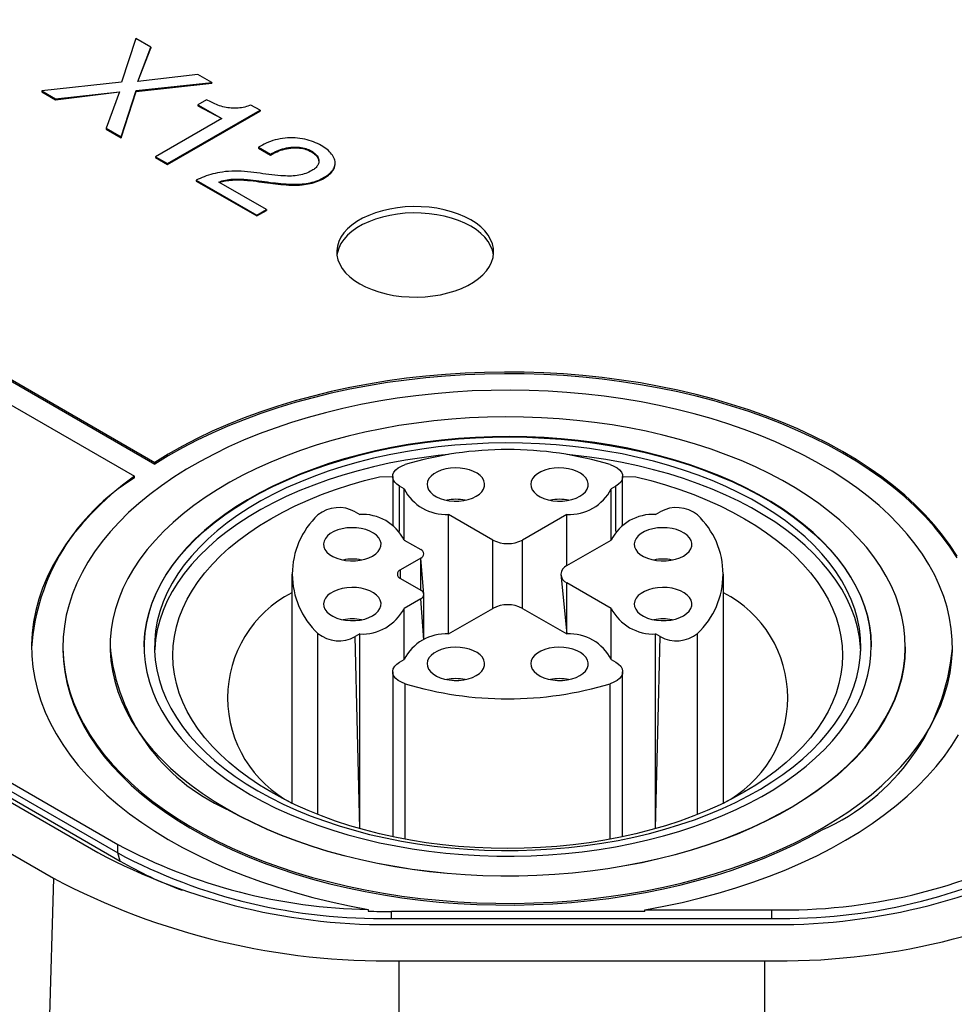
# Model space of a CAD drawing. Units: millimetres. Extents: x -10 to 410, y -10 to 290.
# Drawn here: x 312 to 318, y 127 to 133 of the extents above; entities that cross this region are included whole.
import ezdxf

# ---------------------------------------------------------------- set-up
doc = ezdxf.new("R2010")
doc.units = ezdxf.units.MM

msp = doc.modelspace()

# ---------------------------------------------------------------- linework, layer by layer
at = {"color": 7, "linetype": 'Continuous', "lineweight": 25}
for p, q in [((286.8941, 142.4436), (312.4821, 127.6719)), ((286.984, 142.4621), (312.6085, 127.6694)), ((287.0355, 142.3891), (312.6235, 127.6175)), ((286.6112, 142.2803), (312.1992, 127.5087)), ((312.7252, 132.8597), (312.633, 132.5823)), ((312.8194, 132.8053), (312.7252, 132.8597)), ((312.7362, 132.5875), (312.8194, 132.8053)), ((312.8194, 132.8053), (312.8194, 132.7999)), ((312.7362, 132.5875), (312.8194, 132.7999)), ((313.1201, 132.6317), (312.7362, 132.5875)), ((313.2078, 132.5811), (313.1201, 132.6317)), ((312.633, 132.5823), (312.1243, 132.5263)), ((312.7264, 132.5284), (313.2078, 132.5811)), ((312.7264, 132.523), (313.2078, 132.5757)), ((313.2078, 132.5811), (313.2078, 132.5757)), ((312.1243, 132.5263), (312.2128, 132.4752)), ((312.1243, 132.5263), (312.1243, 132.5208)), ((312.1243, 132.5208), (312.2128, 132.4697)), ((312.2128, 132.4697), (312.6198, 132.5213)), ((312.2128, 132.4752), (312.6198, 132.5213)), ((312.6198, 132.5213), (312.535, 132.2891)), ((312.6309, 132.2338), (312.7264, 132.5284)), ((312.6309, 132.2283), (312.7264, 132.523)), ((312.7264, 132.5284), (312.7264, 132.523)), ((308.8682, 132.4547), (312.845, 130.159)), ((308.8682, 132.4438), (312.845, 130.1481)), ((312.2128, 132.4752), (312.2128, 132.4697)), ((313.1755, 132.4703), (313.1193, 132.4378)), ((313.1193, 132.4378), (313.2714, 132.35)), ((313.1193, 132.4378), (313.1193, 132.4324)), ((313.1193, 132.4324), (313.2714, 132.35)), ((313.5163, 132.403), (313.4578, 132.4368)), ((308.7385, 132.3663), (312.7153, 130.0706)), ((312.927, 132.0629), (313.5163, 132.403)), ((312.927, 132.0574), (313.5163, 132.3976)), ((313.5163, 132.403), (313.5163, 132.3976)), ((313.2714, 132.35), (312.8505, 132.107)), ((312.535, 132.2891), (312.535, 132.2837)), ((312.535, 132.2891), (312.6309, 132.2338)), ((312.535, 132.2837), (312.6309, 132.2283)), ((312.6309, 132.2338), (312.6309, 132.2283)), ((313.5066, 132.1677), (313.5831, 132.1235)), ((313.5066, 132.1677), (313.5066, 132.1623)), ((313.5066, 132.1623), (313.5831, 132.1181)), ((313.5831, 132.1235), (313.5831, 132.1181)), ((313.8419, 132.1444), (313.8419, 132.1389)), ((312.8505, 132.107), (312.8505, 132.1016)), ((312.8505, 132.107), (312.927, 132.0629)), ((312.8505, 132.1016), (312.927, 132.0574)), ((312.927, 132.0629), (312.927, 132.0574)), ((313.9941, 132.0614), (313.9941, 132.0682)), ((305.3353, 131.9226), (312.6085, 127.7238)), ((313.1095, 131.9575), (313.4952, 131.7349)), ((313.1095, 131.9575), (313.1095, 131.9521)), ((313.1095, 131.9521), (313.4952, 131.7294)), ((313.5564, 131.7702), (313.2525, 131.9457)), ((313.5812, 131.9437), (313.5812, 131.9382)), ((313.924, 131.9758), (313.924, 131.9703)), ((313.4952, 131.7349), (313.5564, 131.7702)), ((313.4952, 131.7294), (313.5564, 131.7647)), ((313.4952, 131.7349), (313.4952, 131.7294)), ((313.5564, 131.7702), (313.5564, 131.7647)), ((312.845, 130.1481), (312.845, 130.159)), ((312.7153, 130.0597), (312.7153, 130.0706)), ((314.3607, 130.0683), (314.3607, 129.759)), ((315.8259, 129.759), (315.8259, 130.0683)), ((314.4334, 129.9905), (314.4046, 130.0071)), ((314.4046, 129.7191), (314.4046, 130.0071)), ((314.4334, 129.6639), (314.4334, 129.9905)), ((315.782, 130.0071), (315.7533, 129.9905)), ((315.7533, 129.6639), (315.7533, 129.9905)), ((315.782, 129.7191), (315.782, 130.0071)), ((314.1218, 129.8438), (314.1505, 129.8272)), ((314.999, 129.6639), (314.7162, 129.8272)), ((314.7162, 129.0652), (314.7162, 129.8272)), ((315.4704, 129.8272), (315.1876, 129.6639)), ((315.4704, 129.5007), (315.4704, 129.8272)), ((316.0361, 129.8272), (316.0648, 129.8438)), ((314.4334, 129.6639), (314.5394, 129.6027)), ((314.999, 129.2285), (314.999, 129.6639)), ((315.1876, 129.2285), (315.1876, 129.6639)), ((315.4704, 129.5007), (315.7533, 129.6639)), ((314.5394, 129.5483), (314.4098, 129.4734)), ((314.559, 129.317), (314.5394, 129.5483)), ((314.5394, 129.3442), (314.5394, 129.5483)), ((313.7183, 129.4462), (313.7183, 127.9875)), ((314.4098, 129.419), (314.4098, 129.4734)), ((314.4098, 129.419), (314.5394, 129.3442)), ((315.4314, 129.4462), (315.4704, 129.0652)), ((316.4683, 127.9875), (316.4683, 129.4462)), ((315.7533, 129.2285), (315.4704, 129.3918)), ((315.4704, 129.0652), (315.4704, 129.3918)), ((314.5394, 129.2898), (314.4334, 129.2285)), ((314.559, 129.0268), (314.5394, 129.2898)), ((314.559, 129.0268), (314.559, 129.317)), ((314.4334, 128.902), (314.4334, 129.2285)), ((314.7162, 129.0652), (314.999, 129.2285)), ((315.1876, 129.2285), (315.4704, 129.0652)), ((315.7533, 128.902), (315.7533, 129.2285)), ((313.8838, 127.9146), (313.8838, 129.0687)), ((314.1505, 129.0652), (314.1218, 129.0487)), ((314.1505, 127.8243), (314.1218, 129.0487)), ((314.1505, 127.8243), (314.1505, 129.0652)), ((316.0648, 129.0487), (316.0361, 129.0652)), ((316.0361, 127.8243), (316.0361, 129.0652)), ((316.0361, 127.8243), (316.0648, 129.0487)), ((316.3029, 127.9146), (316.3029, 129.0687)), ((312.26, 128.9726), (312.26, 128.9726)), ((312.56, 128.9835), (312.56, 128.9835)), ((317.6267, 128.9835), (317.6267, 128.9835)), ((317.9267, 128.9726), (317.9267, 128.9835)), ((314.4046, 128.8854), (314.4334, 128.902)), ((315.7533, 128.902), (315.782, 128.8854)), ((314.3607, 128.8242), (314.3607, 127.7724)), ((315.8259, 127.7724), (315.8259, 128.8242)), ((314.4394, 127.7568), (314.4394, 128.748)), ((315.7473, 127.7568), (315.7473, 128.748)), ((312.6085, 127.6694), (312.6085, 127.7238)), ((312.6235, 127.6175), (312.6085, 127.6694)), ((312.1992, 127.5087), (312.0468, 122.3806)), ((314.2042, 127.3093), (314.2042, 127.2985)), ((315.9677, 127.2959), (314.3527, 127.2959)), ((314.3527, 127.2523), (314.3527, 127.2959)), ((315.9677, 127.3068), (316.7767, 127.3068)), ((315.9677, 127.2959), (315.9677, 127.3068)), ((316.7767, 127.2523), (316.7767, 127.3068)), ((314.3527, 127.2523), (316.7767, 127.2523)), ((314.3999, 127.2134), (316.7296, 127.2134)), ((314.3999, 127.2134), (314.3999, 127.2134)), ((316.7296, 127.2134), (316.7296, 127.2134)), ((314.3999, 126.9824), (316.7296, 126.9824)), ((314.3999, 126.9824), (314.3999, 124.7538)), ((316.7296, 126.9824), (316.7296, 124.8124))]:
    msp.add_line(p, q, dxfattribs=at)
at = {"color": 7, "linetype": 'Continuous', "lineweight": 25, "flags": 128}
for points in [[(314.1505, 131.2967), (314.1881, 131.2771), (314.2289, 131.2598), (314.2726, 131.2449), (314.3186, 131.2327), (314.3665, 131.2233), (314.4159, 131.2167), (314.4661, 131.213), (314.5167, 131.2122), (314.5672, 131.2145), (314.6171, 131.2196), (314.6658, 131.2277), (314.7128, 131.2385), (314.7577, 131.252), (314.8, 131.2681), (314.8393, 131.2866), (314.8751, 131.3073), (314.9071, 131.3299), (314.935, 131.3544), (314.9584, 131.3803), (314.9772, 131.4074), (314.9911, 131.4355), (315.0001, 131.4643), (315.0039, 131.4935), (315.0026, 131.5227), (314.9962, 131.5517), (314.9848, 131.5802), (314.9684, 131.6079), (314.9472, 131.6344), (314.9216, 131.6596), (314.8916, 131.6832), (314.8576, 131.7049), (314.82, 131.7245), (314.7792, 131.7418), (314.7356, 131.7566), (314.6895, 131.7688), (314.6416, 131.7783), (314.5923, 131.7849), (314.542, 131.7886), (314.4914, 131.7893), (314.4409, 131.7871), (314.391, 131.782), (314.3424, 131.7739), (314.2953, 131.7631), (314.2504, 131.7495), (314.2081, 131.7334), (314.1689, 131.715), (314.1331, 131.6943), (314.1011, 131.6716), (314.0732, 131.6472), (314.0497, 131.6213), (314.0309, 131.5941), (314.017, 131.566), (314.0081, 131.5373), (314.0042, 131.5081), (314.0055, 131.4789), (314.0119, 131.4499), (314.0234, 131.4214), (314.0397, 131.3937), (314.0609, 131.3671), (314.0866, 131.3419), (314.1166, 131.3184), (314.1505, 131.2967)], [(315.0028, 131.4804), (315.0026, 131.4819), (314.9962, 131.5109), (314.9848, 131.5394), (314.9684, 131.567), (314.9472, 131.5936), (314.9216, 131.6188), (314.8916, 131.6424), (314.8576, 131.6641), (314.82, 131.6837), (314.7792, 131.701), (314.7356, 131.7158), (314.6895, 131.728), (314.6416, 131.7375), (314.5923, 131.7441), (314.542, 131.7478), (314.4914, 131.7485), (314.4409, 131.7463), (314.391, 131.7411), (314.3424, 131.7331), (314.2953, 131.7222), (314.2504, 131.7087), (314.2081, 131.6926), (314.1689, 131.6741), (314.1331, 131.6535), (314.1011, 131.6308), (314.0732, 131.6064), (314.0497, 131.5805), (314.0309, 131.5533), (314.017, 131.5252), (314.0081, 131.4964), (314.0053, 131.4804)], [(317.9571, 129.5609), (317.9132, 129.6288), (317.8646, 129.6956), (317.8111, 129.7612), (317.7531, 129.8254), (317.6904, 129.8883), (317.6234, 129.9495), (317.5519, 130.0091), (317.4763, 130.067), (317.3966, 130.123), (317.313, 130.177), (317.2255, 130.229), (317.1344, 130.2789), (317.0398, 130.3266), (316.9418, 130.3719), (316.8407, 130.4149), (316.7366, 130.4554), (316.6297, 130.4934), (316.5202, 130.5288), (316.4082, 130.5616), (316.2939, 130.5916), (316.1776, 130.6189), (316.0595, 130.6434), (315.9397, 130.6651), (315.8184, 130.6839), (315.6959, 130.6997), (315.5723, 130.7127), (315.448, 130.7226), (315.323, 130.7296), (315.1977, 130.7336), (315.0721, 130.7346), (314.9466, 130.7326), (314.8214, 130.7276), (314.6966, 130.7196), (314.5725, 130.7086), (314.4492, 130.6947), (314.3271, 130.6779), (314.2063, 130.6581), (314.0871, 130.6355), (313.9695, 130.61), (313.8539, 130.5818), (313.7404, 130.5508), (313.6292, 130.5171), (313.5205, 130.4808), (313.4145, 130.442), (313.3114, 130.4006), (313.2113, 130.3568), (313.1145, 130.3107), (313.0211, 130.2623), (312.9312, 130.2117), (312.845, 130.159)], [(317.9571, 129.55), (317.9132, 129.6179), (317.8646, 129.6847), (317.8111, 129.7503), (317.7531, 129.8145), (317.6904, 129.8774), (317.6234, 129.9386), (317.5519, 129.9982), (317.4763, 130.0561), (317.3966, 130.1121), (317.313, 130.1662), (317.2255, 130.2182), (317.1344, 130.268), (317.0398, 130.3157), (316.9418, 130.361), (316.8407, 130.404), (316.7366, 130.4445), (316.6297, 130.4825), (316.5202, 130.5179), (316.4082, 130.5507), (316.2939, 130.5807), (316.1776, 130.608), (316.0595, 130.6325), (315.9397, 130.6542), (315.8184, 130.673), (315.6959, 130.6888), (315.5723, 130.7018), (315.448, 130.7117), (315.323, 130.7187), (315.1977, 130.7227), (315.0721, 130.7237), (314.9466, 130.7217), (314.8214, 130.7167), (314.6966, 130.7087), (314.5725, 130.6977), (314.4492, 130.6838), (314.3271, 130.667), (314.2063, 130.6472), (314.0871, 130.6246), (313.9695, 130.5991), (313.8539, 130.5709), (313.7404, 130.5399), (313.6292, 130.5062), (313.5205, 130.47), (313.4145, 130.4311), (313.3114, 130.3897), (313.2113, 130.346), (313.1145, 130.2998), (313.0211, 130.2514), (312.9312, 130.2008), (312.845, 130.1481)], [(317.0968, 127.8269), (317.1806, 127.8774), (317.2605, 127.9299), (317.3365, 127.9843), (317.4085, 128.0406), (317.4761, 128.0986), (317.5395, 128.1581), (317.5983, 128.2192), (317.6526, 128.2817), (317.7022, 128.3455), (317.7471, 128.4104), (317.787, 128.4764), (317.8221, 128.5433), (317.8522, 128.611), (317.8773, 128.6794), (317.8972, 128.7484), (317.9121, 128.8178), (317.9218, 128.8875), (317.9263, 128.9573), (317.9256, 129.0272), (317.9198, 129.097), (317.9088, 129.1667), (317.8927, 129.2359), (317.8715, 129.3048), (317.8452, 129.373), (317.8138, 129.4405), (317.7775, 129.5072), (317.7363, 129.573), (317.6903, 129.6376), (317.6395, 129.7011), (317.584, 129.7632), (317.524, 129.824), (317.4596, 129.8831), (317.3909, 129.9407), (317.3179, 129.9965), (317.2409, 130.0504), (317.16, 130.1024), (317.0753, 130.1524), (316.9869, 130.2002), (316.8952, 130.2458), (316.8001, 130.2891), (316.7019, 130.33), (316.6007, 130.3685), (316.4969, 130.4044), (316.3904, 130.4377), (316.2816, 130.4684), (316.1706, 130.4963), (316.0576, 130.5215), (315.9429, 130.5439), (315.8266, 130.5634), (315.709, 130.5801), (315.5903, 130.5938), (315.4707, 130.6046), (315.3503, 130.6124), (315.2295, 130.6173), (315.1085, 130.6192), (314.9874, 130.618), (314.8665, 130.6139), (314.746, 130.6068), (314.6262, 130.5968), (314.5072, 130.5838), (314.3893, 130.5679), (314.2727, 130.5491), (314.1575, 130.5274), (314.0441, 130.5029), (313.9326, 130.4756), (313.8232, 130.4456), (313.7162, 130.413), (313.6116, 130.3777), (313.5098, 130.3399), (313.4108, 130.2996), (313.315, 130.2569), (313.2223, 130.2118), (313.1331, 130.1646), (313.0475, 130.1151), (312.9656, 130.0636), (312.8876, 130.0102), (312.8136, 129.9548), (312.7438, 129.8977), (312.6783, 129.8389), (312.6172, 129.7785), (312.5606, 129.7167), (312.5087, 129.6536), (312.4614, 129.5892), (312.419, 129.5237), (312.3814, 129.4573), (312.3489, 129.39), (312.3213, 129.3219), (312.2988, 129.2532), (312.2814, 129.184), (312.2691, 129.1145), (312.262, 129.0447), (312.26, 128.9748), (312.2633, 128.9049), (312.2717, 128.8352), (312.2852, 128.7657), (312.3039, 128.6966), (312.3277, 128.6281), (312.3565, 128.5602), (312.3904, 128.4931), (312.4291, 128.4268), (312.4728, 128.3616), (312.5212, 128.2976), (312.5743, 128.2347), (312.6321, 128.1733), (312.6943, 128.1133), (312.7609, 128.0549), (312.8317, 127.9982), (312.9067, 127.9434), (312.9857, 127.8904), (313.0686, 127.8394), (313.1551, 127.7905), (313.2452, 127.7438), (313.3386, 127.6993), (313.4353, 127.6572), (313.535, 127.6175), (313.6375, 127.5803), (313.7427, 127.5457), (313.8504, 127.5137), (313.9603, 127.4844), (314.0723, 127.4578), (314.1862, 127.434), (314.3017, 127.413), (314.4187, 127.3949), (314.5369, 127.3797), (314.6561, 127.3675), (314.7761, 127.3582), (314.8967, 127.3518), (315.0176, 127.3485), (315.1387, 127.3481), (315.2597, 127.3507), (315.3805, 127.3563), (315.5006, 127.3649), (315.6201, 127.3764), (315.7386, 127.3909), (315.8558, 127.4082), (315.9718, 127.4285), (316.0861, 127.4516), (316.1985, 127.4775), (316.309, 127.5061), (316.4173, 127.5374), (316.5231, 127.5714), (316.6263, 127.608), (316.7267, 127.647), (316.8241, 127.6885), (316.9184, 127.7324), (317.0094, 127.7786), (317.0968, 127.8269)], [(313.302, 127.9521), (313.3848, 127.9065), (313.471, 127.863), (313.5606, 127.8218), (313.6533, 127.783), (313.749, 127.7467), (313.8474, 127.7129), (313.9483, 127.6817), (314.0516, 127.6532), (314.157, 127.6273), (314.2643, 127.6043), (314.3734, 127.5841), (314.4839, 127.5667), (314.5956, 127.5523), (314.7083, 127.5408), (314.8219, 127.5322), (314.936, 127.5266), (315.0504, 127.524), (315.1649, 127.5244), (315.2792, 127.5277), (315.3932, 127.5341), (315.5066, 127.5434), (315.6191, 127.5556), (315.7305, 127.5708), (315.8407, 127.5889), (315.9493, 127.6098), (316.0562, 127.6335), (316.1611, 127.66), (316.2638, 127.6892), (316.3641, 127.7211), (316.4619, 127.7555), (316.5568, 127.7925), (316.6487, 127.8319), (316.7375, 127.8736), (316.8229, 127.9177), (316.9048, 127.9639), (316.983, 128.0122), (317.0573, 128.0625), (317.1276, 128.1146), (317.1937, 128.1686), (317.2556, 128.2242), (317.313, 128.2814), (317.3659, 128.34), (317.4142, 128.4), (317.4577, 128.4611), (317.4964, 128.5233), (317.5302, 128.5865), (317.559, 128.6505), (317.5827, 128.7151), (317.6014, 128.7803), (317.615, 128.846), (317.6234, 128.9119), (317.6266, 128.978), (317.6247, 129.0441), (317.6176, 129.1101), (317.6053, 129.1758), (317.5879, 129.2411), (317.5654, 129.3059), (317.5379, 129.3701), (317.5053, 129.4335), (317.4678, 129.4959), (317.4255, 129.5573), (317.3784, 129.6176), (317.3267, 129.6766), (317.2704, 129.7341), (317.2096, 129.7901), (317.1445, 129.8445), (317.0752, 129.8972), (317.0019, 129.9479), (316.9247, 129.9967), (316.8437, 130.0435), (316.7592, 130.0881), (316.6712, 130.1304), (316.5801, 130.1704), (316.4859, 130.208), (316.3888, 130.243), (316.2891, 130.2755), (316.187, 130.3054), (316.0826, 130.3326), (315.9762, 130.357), (315.868, 130.3787), (315.7582, 130.3974), (315.6471, 130.4133), (315.5348, 130.4263), (315.4216, 130.4364), (315.3078, 130.4435), (315.1935, 130.4476), (315.079, 130.4487), (314.9646, 130.4468), (314.8504, 130.442), (314.7367, 130.4341), (314.6237, 130.4234), (314.5117, 130.4096), (314.4009, 130.393), (314.2914, 130.3735), (314.1837, 130.3512), (314.0778, 130.3261), (313.9739, 130.2982), (313.8724, 130.2677), (313.7733, 130.2345), (313.677, 130.1988), (313.5835, 130.1606), (313.4931, 130.12), (313.406, 130.0771), (313.3223, 130.032), (313.2423, 129.9847), (313.166, 129.9354), (313.0937, 129.8842), (313.0255, 129.8311), (312.9614, 129.7763), (312.9018, 129.7199), (312.8466, 129.6619), (312.796, 129.6026), (312.7501, 129.5421), (312.709, 129.4804), (312.6727, 129.4177), (312.6414, 129.3541), (312.6152, 129.2898), (312.5939, 129.2248), (312.5778, 129.1594), (312.5668, 129.0936), (312.561, 129.0276), (312.5604, 128.9615), (312.5649, 128.8954), (312.5746, 128.8295), (312.5894, 128.764), (312.6094, 128.6989), (312.6344, 128.6344), (312.6645, 128.5706), (312.6995, 128.5077), (312.7394, 128.4457), (312.7841, 128.3849), (312.8335, 128.3253), (312.8876, 128.267), (312.9461, 128.2102), (313.0091, 128.155), (313.0763, 128.1014), (313.1476, 128.0497), (313.2229, 127.9999), (313.302, 127.9521)], [(312.7767, 128.9835), (312.777, 129.0072), (312.7815, 129.0703), (312.7912, 129.1333), (312.806, 129.1959), (312.826, 129.258), (312.8509, 129.3195), (312.8809, 129.3802), (312.9159, 129.4401), (312.9556, 129.499), (313.0002, 129.5567), (313.0494, 129.6131), (313.1032, 129.6681), (313.1614, 129.7216), (313.2239, 129.7735), (313.2906, 129.8235), (313.3614, 129.8717), (313.436, 129.918), (313.5143, 129.9621), (313.5961, 130.0041), (313.6812, 130.0437), (313.7695, 130.0811), (313.8608, 130.1159), (313.9548, 130.1483), (314.0513, 130.178), (314.1502, 130.2051), (314.2512, 130.2294), (314.3541, 130.251), (314.4586, 130.2697), (314.5645, 130.2856), (314.6716, 130.2986), (314.7796, 130.3086), (314.8884, 130.3157), (314.9976, 130.3198), (315.107, 130.3209), (315.2164, 130.319), (315.3255, 130.3142), (315.4341, 130.3064), (315.5419, 130.2956), (315.6488, 130.2819), (315.7544, 130.2653), (315.8585, 130.2459), (315.9609, 130.2236), (316.0614, 130.1986), (316.1597, 130.1708), (316.2556, 130.1404), (316.3489, 130.1074), (316.4395, 130.072), (316.527, 130.034), (316.6114, 129.9938), (316.6923, 129.9513), (316.7697, 129.9066), (316.8433, 129.8599), (316.9131, 129.8112), (316.9787, 129.7606), (317.0402, 129.7084), (317.0973, 129.6545), (317.15, 129.5991), (317.198, 129.5424), (317.2414, 129.4844), (317.28, 129.4252), (317.3137, 129.3651), (317.3424, 129.3042), (317.3661, 129.2425), (317.3848, 129.1803), (317.3983, 129.1176), (317.4067, 129.0546), (317.41, 128.9914), (317.41, 128.9835)], [(313.4552, 128.0406), (313.5344, 127.997), (313.617, 127.9556), (313.703, 127.9165), (313.7921, 127.8798), (313.884, 127.8455), (313.9787, 127.8138), (314.0759, 127.7848), (314.1753, 127.7584), (314.2767, 127.7347), (314.38, 127.7138), (314.4849, 127.6958), (314.5912, 127.6807), (314.6985, 127.6684), (314.8068, 127.6591), (314.9157, 127.6528), (315.0249, 127.6494), (315.1344, 127.6491), (315.2437, 127.6517), (315.3527, 127.6573), (315.4611, 127.6658), (315.5687, 127.6773), (315.6753, 127.6918), (315.7805, 127.7091), (315.8842, 127.7292), (315.9862, 127.7522), (316.0861, 127.7779), (316.1839, 127.8063), (316.2792, 127.8374), (316.3719, 127.871), (316.4617, 127.9071), (316.5484, 127.9456), (316.6319, 127.9864), (316.712, 128.0295), (316.7885, 128.0747), (316.8611, 128.1219), (316.9299, 128.1711), (316.9945, 128.222), (317.0549, 128.2747), (317.1109, 128.329), (317.1624, 128.3847), (317.2093, 128.4418), (317.2515, 128.5001), (317.2889, 128.5595), (317.3213, 128.6198), (317.3488, 128.681), (317.3713, 128.7428), (317.3887, 128.8052), (317.4009, 128.8679), (317.408, 128.931), (317.41, 128.9941), (317.4067, 129.0573), (317.3983, 129.1203), (317.3848, 129.183), (317.3661, 129.2452), (317.3424, 129.3069), (317.3137, 129.3679), (317.28, 129.428), (317.2414, 129.4871), (317.198, 129.5451), (317.15, 129.6018), (317.0973, 129.6572), (317.0402, 129.7111), (316.9787, 129.7634), (316.9131, 129.8139), (316.8433, 129.8626), (316.7697, 129.9093), (316.6923, 129.954), (316.6114, 129.9965), (316.527, 130.0368), (316.4395, 130.0747), (316.3489, 130.1102), (316.2556, 130.1431), (316.1597, 130.1735), (316.0614, 130.2013), (315.9609, 130.2263), (315.8585, 130.2486), (315.7544, 130.268), (315.6488, 130.2846), (315.5419, 130.2983), (315.4341, 130.3091), (315.3255, 130.3169), (315.2164, 130.3217), (315.107, 130.3236), (314.9976, 130.3225), (314.8884, 130.3184), (314.7796, 130.3113), (314.6716, 130.3013), (314.5645, 130.2883), (314.4586, 130.2725), (314.3541, 130.2537), (314.2512, 130.2321), (314.1502, 130.2078), (314.0513, 130.1807), (313.9548, 130.151), (313.8608, 130.1186), (313.7695, 130.0838), (313.6812, 130.0465), (313.5961, 130.0068), (313.5143, 129.9648), (313.436, 129.9207), (313.3614, 129.8745), (313.2906, 129.8263), (313.2239, 129.7762), (313.1614, 129.7243), (313.1032, 129.6708), (313.0494, 129.6158), (313.0002, 129.5594), (312.9556, 129.5017), (312.9159, 129.4428), (312.8809, 129.383), (312.8509, 129.3222), (312.826, 129.2607), (312.806, 129.1986), (312.7912, 129.136), (312.7815, 129.0731), (312.777, 129.0099), (312.7777, 128.9468), (312.7835, 128.8837), (312.7944, 128.8208), (312.8105, 128.7583), (312.8317, 128.6964), (312.858, 128.635), (312.8892, 128.5745), (312.9253, 128.5148), (312.9663, 128.4563), (313.0121, 128.3989), (313.0624, 128.3428), (313.1173, 128.2881), (313.1766, 128.2351), (313.2402, 128.1836), (313.308, 128.134), (313.3797, 128.0863), (313.4552, 128.0406)], [(313.5023, 128.0651), (313.5804, 128.0221), (313.662, 127.9813), (313.7469, 127.9429), (313.8349, 127.9068), (313.9258, 127.8732), (314.0193, 127.8422), (314.1154, 127.8137), (314.2136, 127.788), (314.3139, 127.765), (314.416, 127.7449), (314.5197, 127.7276), (314.6246, 127.7131), (314.7307, 127.7016), (314.8376, 127.693), (314.945, 127.6875), (315.0529, 127.6848), (315.1608, 127.6852), (315.2685, 127.6886), (315.3759, 127.6949), (315.4826, 127.7042), (315.5884, 127.7165), (315.693, 127.7316), (315.7963, 127.7497), (315.898, 127.7705), (315.9978, 127.7942), (316.0955, 127.8206), (316.191, 127.8497), (316.2839, 127.8814), (316.374, 127.9156), (316.4613, 127.9523), (316.5453, 127.9913), (316.6261, 128.0326), (316.7033, 128.0761), (316.7768, 128.1218), (316.8464, 128.1693), (316.912, 128.2188), (316.9734, 128.27), (317.0305, 128.3229), (317.0832, 128.3772), (317.1312, 128.433), (317.1746, 128.4901), (317.2132, 128.5482), (317.2469, 128.6074), (317.2757, 128.6674), (317.2994, 128.7282), (317.3181, 128.7896), (317.3316, 128.8514), (317.3401, 128.9135), (317.3433, 128.9757), (317.3413, 129.038), (317.3342, 129.1002), (317.322, 129.1621), (317.3046, 129.2235), (317.2821, 129.2845), (317.2546, 129.3447), (317.2221, 129.4041), (317.1847, 129.4626), (317.1425, 129.5199), (317.0956, 129.576), (317.0441, 129.6307), (316.9881, 129.684), (316.9278, 129.7356), (316.8632, 129.7855), (316.7946, 129.8336), (316.722, 129.8797), (316.6457, 129.9237), (316.5658, 129.9656), (316.4826, 130.0053), (316.3961, 130.0425), (316.3067, 130.0774), (316.2144, 130.1097), (316.1196, 130.1394), (316.0224, 130.1665), (315.9231, 130.1909), (315.8219, 130.2124), (315.719, 130.2312), (315.6146, 130.2471), (315.5091, 130.2601), (315.4026, 130.2701), (315.2954, 130.2772), (315.1877, 130.2813), (315.0798, 130.2824), (314.972, 130.2805), (314.8644, 130.2757), (314.7573, 130.2679), (314.6511, 130.2571), (314.5458, 130.2434), (314.4418, 130.2268), (314.3393, 130.2073), (314.2385, 130.185), (314.1397, 130.16), (314.0431, 130.1322), (313.9489, 130.1019), (313.8573, 130.0689), (313.7686, 130.0334), (313.683, 129.9956), (313.6005, 129.9554), (313.5215, 129.9129), (313.4461, 129.8684), (313.3746, 129.8218), (313.3069, 129.7732), (313.2434, 129.7229), (313.1841, 129.6708), (313.1292, 129.6172), (313.0789, 129.5621), (313.0331, 129.5057), (312.9921, 129.448), (312.956, 129.3893), (312.9247, 129.3297), (312.8985, 129.2693), (312.8772, 129.2082), (312.8611, 129.1466), (312.8502, 129.0847), (312.8443, 129.0225), (312.8437, 128.9602), (312.8482, 128.8979), (312.8579, 128.8359), (312.8727, 128.7742), (312.8927, 128.713), (312.9177, 128.6524), (312.9477, 128.5925), (312.9826, 128.5336), (313.0224, 128.4757), (313.067, 128.419), (313.1162, 128.3635), (313.17, 128.3095), (313.2282, 128.257), (313.2906, 128.2063), (313.3573, 128.1573), (313.4279, 128.1102), (313.5023, 128.0651)], [(314.7169, 130.2097), (314.6511, 130.2026), (314.5458, 130.1889), (314.4418, 130.1723), (314.3393, 130.1529), (314.2385, 130.1306), (314.1397, 130.1056), (314.0431, 130.0778), (313.9489, 130.0474), (313.8573, 130.0145), (313.7686, 129.979), (313.683, 129.9411), (313.6005, 129.9009), (313.5215, 129.8585), (313.4461, 129.8139), (313.3746, 129.7673), (313.3069, 129.7188), (313.2434, 129.6684), (313.1841, 129.6164), (313.1292, 129.5627), (313.0789, 129.5076), (313.0331, 129.4512), (312.9921, 129.3936), (312.956, 129.3349), (312.9247, 129.2753), (312.8985, 129.2149), (312.8772, 129.1538), (312.8611, 129.0922), (312.8502, 129.0302), (312.8443, 128.968), (312.8438, 128.9563)], [(317.3428, 128.9563), (317.3413, 128.9836), (317.3342, 129.0457), (317.322, 129.1076), (317.3046, 129.1691), (317.2821, 129.23), (317.2546, 129.2903), (317.2221, 129.3497), (317.1847, 129.4081), (317.1425, 129.4655), (317.0956, 129.5216), (317.0441, 129.5763), (316.9881, 129.6295), (316.9278, 129.6812), (316.8632, 129.7311), (316.7946, 129.7792), (316.722, 129.8253), (316.6457, 129.8693), (316.5658, 129.9112), (316.4826, 129.9508), (316.3961, 129.9881), (316.3067, 130.0229), (316.2144, 130.0553), (316.1196, 130.085), (316.0224, 130.1121), (315.9231, 130.1364), (315.8219, 130.158), (315.719, 130.1768), (315.6146, 130.1926), (315.5091, 130.2056), (315.4697, 130.2097)], [(314.4046, 130.0071), (314.3869, 130.0195), (314.3733, 130.0335), (314.3646, 130.0488), (314.3608, 130.0647), (314.3623, 130.0808), (314.3689, 130.0964), (314.3803, 130.1111), (314.3963, 130.1243), (314.4162, 130.1356), (314.4394, 130.1445)], [(314.893, 129.9429), (314.913, 129.9566), (314.9288, 129.9721), (314.9397, 129.9889), (314.9456, 130.0065), (314.9463, 130.0245), (314.9417, 130.0422), (314.932, 130.0593), (314.9174, 130.0751), (314.8984, 130.0893), (314.8755, 130.1015), (314.8493, 130.1112), (314.8207, 130.1182), (314.7905, 130.1224), (314.7595, 130.1235), (314.7285, 130.1216), (314.6986, 130.1167), (314.6706, 130.109), (314.6452, 130.0986), (314.6232, 130.0859), (314.6052, 130.0713), (314.5918, 130.0551), (314.5833, 130.0378), (314.5801, 130.02), (314.582, 130.0021), (314.5892, 129.9846), (314.6014, 129.9681), (314.6183, 129.953), (314.6393, 129.9398), (314.6639, 129.9288), (314.6914, 129.9204), (314.7209, 129.9148), (314.7517, 129.9121), (314.7828, 129.9125), (314.8133, 129.9159), (314.8424, 129.9222), (314.8692, 129.9313), (314.893, 129.9429)], [(315.5529, 129.9429), (315.573, 129.9566), (315.5887, 129.9721), (315.5997, 129.9889), (315.6056, 130.0065), (315.6063, 130.0245), (315.6017, 130.0422), (315.5919, 130.0593), (315.5773, 130.0751), (315.5583, 130.0893), (315.5354, 130.1015), (315.5093, 130.1112), (315.4807, 130.1182), (315.4504, 130.1224), (315.4194, 130.1235), (315.3885, 130.1216), (315.3586, 130.1167), (315.3305, 130.109), (315.3051, 130.0986), (315.2831, 130.0859), (315.2652, 130.0713), (315.2518, 130.0551), (315.2433, 130.0378), (315.24, 130.02), (315.242, 130.0021), (315.2492, 129.9846), (315.2614, 129.9681), (315.2783, 129.953), (315.2993, 129.9398), (315.3239, 129.9288), (315.3514, 129.9204), (315.3809, 129.9148), (315.4116, 129.9121), (315.4427, 129.9125), (315.4733, 129.9159), (315.5024, 129.9222), (315.5292, 129.9313), (315.5529, 129.9429)], [(315.7473, 130.1445), (315.7705, 130.1356), (315.7904, 130.1243), (315.8063, 130.1111), (315.8178, 130.0964), (315.8244, 130.0808), (315.8258, 130.0647), (315.8221, 130.0488), (315.8133, 130.0335), (315.7998, 130.0195), (315.782, 130.0071)], [(312.7153, 130.0706), (312.6395, 130.0129), (312.5679, 129.9535), (312.5006, 129.8924), (312.4377, 129.8298), (312.3794, 129.7657), (312.3257, 129.7003), (312.2768, 129.6336), (312.2326, 129.5659), (312.1934, 129.4971), (312.1591, 129.4275), (312.1298, 129.3571), (312.1056, 129.2861), (312.0865, 129.2145), (312.0725, 129.1426), (312.0637, 129.0704), (312.0601, 128.998), (312.0616, 128.9257), (312.0684, 128.8534), (312.0803, 128.7813), (312.0973, 128.7096), (312.1195, 128.6383), (312.1468, 128.5677), (312.1791, 128.4977), (312.2163, 128.4286), (312.2585, 128.3605), (312.3055, 128.2934), (312.3573, 128.2274), (312.4138, 128.1628), (312.4748, 128.0996), (312.5404, 128.0378), (312.6103, 127.9777), (312.6844, 127.9194), (312.7626, 127.8628), (312.8449, 127.8081), (312.9309, 127.7555), (313.0207, 127.705), (313.114, 127.6566), (313.2107, 127.6105), (313.3106, 127.5668), (313.4136, 127.5254), (313.5194, 127.4866), (313.6279, 127.4503), (313.7389, 127.4167), (313.8523, 127.3857), (313.9677, 127.3575), (314.0851, 127.332), (314.2042, 127.3093)], [(316.6018, 128.0583), (316.526, 128.0166), (316.4467, 127.9771), (316.3642, 127.9399), (316.2785, 127.9051), (316.1901, 127.8728), (316.099, 127.843), (316.0054, 127.8158), (315.9097, 127.7913), (315.812, 127.7695), (315.7126, 127.7506), (315.6117, 127.7345), (315.5095, 127.7212), (315.4064, 127.7109), (315.3024, 127.7035), (315.198, 127.699), (315.0933, 127.6975), (314.9886, 127.699), (314.8842, 127.7035), (314.7803, 127.7109), (314.6771, 127.7212), (314.575, 127.7345), (314.4741, 127.7506), (314.3746, 127.7695), (314.2769, 127.7913), (314.1812, 127.8158), (314.0877, 127.843), (313.9966, 127.8728), (313.9081, 127.9051), (313.8225, 127.9399), (313.74, 127.9771), (313.6607, 128.0166), (313.5848, 128.0583), (313.5126, 128.102), (313.4442, 128.1478), (313.3798, 128.1955), (313.3195, 128.2449), (313.2635, 128.2959), (313.2119, 128.3485), (313.1648, 128.4025), (313.1224, 128.4578), (313.0847, 128.5142), (313.0519, 128.5716), (313.0239, 128.6298), (313.001, 128.6888), (312.9831, 128.7484), (312.9703, 128.8084), (312.9626, 128.8687), (312.96, 128.9291), (312.9626, 128.9895), (312.9703, 129.0498), (312.9831, 129.1098), (313.001, 129.1694), (313.0239, 129.2283), (313.0519, 129.2866), (313.0847, 129.344), (313.1224, 129.4004), (313.1648, 129.4556), (313.2119, 129.5096), (313.2635, 129.5622), (313.3195, 129.6133), (313.3798, 129.6627), (313.4442, 129.7104), (313.5126, 129.7561), (313.5848, 129.7999), (313.6607, 129.8416), (313.74, 129.8811), (313.8225, 129.9183), (313.9081, 129.9531), (313.9966, 129.9854), (314.0877, 130.0152), (314.1812, 130.0424), (314.2769, 130.0669), (314.3607, 130.0683)], [(315.8259, 130.0683), (315.9097, 130.0669), (316.0054, 130.0424), (316.099, 130.0152), (316.1901, 129.9854), (316.2785, 129.9531), (316.3642, 129.9183), (316.4467, 129.8811), (316.526, 129.8416), (316.6018, 129.7999), (316.674, 129.7561), (316.7424, 129.7104), (316.8068, 129.6627), (316.8671, 129.6133), (316.9231, 129.5622), (316.9748, 129.5096), (317.0218, 129.4556), (317.0643, 129.4004), (317.102, 129.344), (317.1348, 129.2866), (317.1627, 129.2283), (317.1857, 129.1694), (317.2036, 129.1098), (317.2164, 129.0498), (317.2241, 128.9895), (317.2267, 128.9291), (317.2241, 128.8687), (317.2164, 128.8084), (317.2036, 128.7484), (317.1857, 128.6888), (317.1627, 128.6298), (317.1348, 128.5716), (317.102, 128.5142), (317.0643, 128.4578), (317.0218, 128.4025), (316.9748, 128.3485), (316.9231, 128.2959), (316.8671, 128.2449), (316.8068, 128.1955), (316.7424, 128.1478), (316.674, 128.102), (316.6018, 128.0583)], [(314.233, 129.5619), (314.2531, 129.5756), (314.2688, 129.5911), (314.2798, 129.6079), (314.2857, 129.6255), (314.2863, 129.6435), (314.2817, 129.6612), (314.272, 129.6783), (314.2574, 129.6941), (314.2384, 129.7083), (314.2155, 129.7205), (314.1894, 129.7302), (314.1608, 129.7372), (314.1305, 129.7414), (314.0995, 129.7425), (314.0686, 129.7406), (314.0386, 129.7357), (314.0106, 129.728), (313.9852, 129.7176), (313.9632, 129.705), (313.9453, 129.6903), (313.9319, 129.6741), (313.9234, 129.6568), (313.9201, 129.639), (313.9221, 129.6211), (313.9293, 129.6036), (313.9415, 129.5871), (313.9583, 129.572), (313.9794, 129.5588), (314.004, 129.5478), (314.0314, 129.5394), (314.061, 129.5338), (314.0917, 129.5311), (314.1228, 129.5315), (314.1533, 129.5349), (314.1824, 129.5412), (314.2092, 129.5503), (314.233, 129.5619)], [(316.2129, 129.5619), (316.233, 129.5756), (316.2487, 129.5911), (316.2597, 129.6079), (316.2656, 129.6255), (316.2662, 129.6435), (316.2616, 129.6612), (316.2519, 129.6783), (316.2373, 129.6941), (316.2183, 129.7083), (316.1954, 129.7205), (316.1693, 129.7302), (316.1407, 129.7372), (316.1104, 129.7414), (316.0794, 129.7425), (316.0485, 129.7406), (316.0185, 129.7357), (315.9905, 129.728), (315.9651, 129.7176), (315.9431, 129.705), (315.9252, 129.6903), (315.9117, 129.6741), (315.9033, 129.6568), (315.9, 129.639), (315.902, 129.6211), (315.9092, 129.6036), (315.9214, 129.5871), (315.9382, 129.572), (315.9593, 129.5588), (315.9839, 129.5478), (316.0113, 129.5394), (316.0409, 129.5338), (316.0716, 129.5311), (316.1027, 129.5315), (316.1332, 129.5349), (316.1623, 129.5412), (316.1891, 129.5503), (316.2129, 129.5619)], [(314.233, 129.1809), (314.2531, 129.1946), (314.2688, 129.2101), (314.2798, 129.2269), (314.2857, 129.2445), (314.2863, 129.2625), (314.2817, 129.2802), (314.272, 129.2973), (314.2574, 129.3131), (314.2384, 129.3273), (314.2155, 129.3395), (314.1894, 129.3492), (314.1608, 129.3563), (314.1305, 129.3604), (314.0995, 129.3616), (314.0686, 129.3596), (314.0386, 129.3548), (314.0106, 129.347), (313.9852, 129.3367), (313.9632, 129.324), (313.9453, 129.3093), (313.9319, 129.2931), (313.9234, 129.2758), (313.9201, 129.258), (313.9221, 129.2401), (313.9293, 129.2226), (313.9415, 129.2061), (313.9583, 129.191), (313.9794, 129.1778), (314.004, 129.1668), (314.0314, 129.1584), (314.061, 129.1528), (314.0917, 129.1501), (314.1228, 129.1505), (314.1533, 129.1539), (314.1824, 129.1602), (314.2092, 129.1693), (314.233, 129.1809)], [(316.2129, 129.1809), (316.233, 129.1946), (316.2487, 129.2101), (316.2597, 129.2269), (316.2656, 129.2445), (316.2662, 129.2625), (316.2616, 129.2802), (316.2519, 129.2973), (316.2373, 129.3131), (316.2183, 129.3273), (316.1954, 129.3395), (316.1693, 129.3492), (316.1407, 129.3563), (316.1104, 129.3604), (316.0794, 129.3616), (316.0485, 129.3596), (316.0185, 129.3548), (315.9905, 129.347), (315.9651, 129.3367), (315.9431, 129.324), (315.9252, 129.3093), (315.9117, 129.2931), (315.9033, 129.2758), (315.9, 129.258), (315.902, 129.2401), (315.9092, 129.2226), (315.9214, 129.2061), (315.9382, 129.191), (315.9593, 129.1778), (315.9839, 129.1668), (316.0113, 129.1584), (316.0409, 129.1528), (316.0716, 129.1501), (316.1027, 129.1505), (316.1332, 129.1539), (316.1623, 129.1602), (316.1891, 129.1693), (316.2129, 129.1809)], [(312.26, 128.9726), (312.26, 128.9639), (312.2633, 128.894), (312.2717, 128.8243), (312.2852, 128.7548), (312.3039, 128.6857), (312.3277, 128.6172), (312.3565, 128.5493), (312.3904, 128.4822), (312.4291, 128.416), (312.4728, 128.3507), (312.5212, 128.2867), (312.5743, 128.2238), (312.6321, 128.1624), (312.6943, 128.1024), (312.7609, 128.044), (312.8317, 127.9874), (312.9067, 127.9325), (312.9857, 127.8795), (313.0686, 127.8285), (313.1551, 127.7796), (313.2452, 127.7329), (313.3386, 127.6884), (313.4353, 127.6463), (313.535, 127.6066), (313.6375, 127.5694), (313.7427, 127.5348), (313.8504, 127.5028), (313.9603, 127.4735), (314.0723, 127.4469), (314.1862, 127.4231), (314.3017, 127.4021), (314.4187, 127.384), (314.5369, 127.3688), (314.6561, 127.3566), (314.7761, 127.3473), (314.8967, 127.3409), (315.0176, 127.3376), (315.1387, 127.3372), (315.2597, 127.3398), (315.3805, 127.3454), (315.5006, 127.354), (315.6201, 127.3655), (315.7386, 127.38), (315.8558, 127.3973), (315.9718, 127.4176), (316.0861, 127.4407), (316.1985, 127.4666), (316.309, 127.4952), (316.4173, 127.5265), (316.5231, 127.5605), (316.6263, 127.5971), (316.7267, 127.6361), (316.8241, 127.6777), (316.9184, 127.7215), (317.0094, 127.7677), (317.0968, 127.8161)], [(317.6267, 128.9835), (317.6266, 128.9753), (317.6234, 128.9092), (317.615, 128.8433), (317.6014, 128.7776), (317.5827, 128.7124), (317.559, 128.6477), (317.5302, 128.5838), (317.4964, 128.5206), (317.4577, 128.4584), (317.4142, 128.3973), (317.3659, 128.3373), (317.313, 128.2787), (317.2556, 128.2215), (317.1937, 128.1659), (317.1276, 128.1119), (317.0573, 128.0597), (316.983, 128.0095), (316.9048, 127.9612), (316.8229, 127.915), (316.7375, 127.8709), (316.6487, 127.8292), (316.5568, 127.7898), (316.4619, 127.7528), (316.3641, 127.7184), (316.2638, 127.6865), (316.1611, 127.6573), (316.0562, 127.6308), (315.9493, 127.6071), (315.8407, 127.5862), (315.7305, 127.5681), (315.6191, 127.5529), (315.5066, 127.5407), (315.3932, 127.5313), (315.2792, 127.525), (315.1649, 127.5216), (315.0504, 127.5213), (314.936, 127.5239), (314.8219, 127.5295), (314.7083, 127.5381), (314.5956, 127.5496), (314.4839, 127.564), (314.3734, 127.5814), (314.2643, 127.6016), (314.157, 127.6246), (314.0516, 127.6504), (313.9483, 127.679), (313.8474, 127.7102), (313.749, 127.744), (313.6533, 127.7803), (313.5606, 127.8191), (313.471, 127.8603), (313.3848, 127.9037), (313.302, 127.9494)], [(314.893, 128.7999), (314.913, 128.8136), (314.9288, 128.8291), (314.9397, 128.8459), (314.9456, 128.8635), (314.9463, 128.8815), (314.9417, 128.8992), (314.932, 128.9163), (314.9174, 128.9321), (314.8984, 128.9463), (314.8755, 128.9585), (314.8493, 128.9682), (314.8207, 128.9753), (314.7905, 128.9794), (314.7595, 128.9806), (314.7285, 128.9787), (314.6986, 128.9738), (314.6706, 128.966), (314.6452, 128.9557), (314.6232, 128.943), (314.6052, 128.9283), (314.5918, 128.9121), (314.5833, 128.8948), (314.5801, 128.877), (314.582, 128.8591), (314.5892, 128.8416), (314.6014, 128.8251), (314.6183, 128.81), (314.6393, 128.7968), (314.6639, 128.7858), (314.6914, 128.7774), (314.7209, 128.7718), (314.7517, 128.7691), (314.7828, 128.7695), (314.8133, 128.7729), (314.8424, 128.7793), (314.8692, 128.7883), (314.893, 128.7999)], [(315.5529, 128.7999), (315.573, 128.8136), (315.5887, 128.8291), (315.5997, 128.8459), (315.6056, 128.8635), (315.6063, 128.8815), (315.6017, 128.8992), (315.5919, 128.9163), (315.5773, 128.9321), (315.5583, 128.9463), (315.5354, 128.9585), (315.5093, 128.9682), (315.4807, 128.9753), (315.4504, 128.9794), (315.4194, 128.9806), (315.3885, 128.9787), (315.3586, 128.9738), (315.3305, 128.966), (315.3051, 128.9557), (315.2831, 128.943), (315.2652, 128.9283), (315.2518, 128.9121), (315.2433, 128.8948), (315.24, 128.877), (315.242, 128.8591), (315.2492, 128.8416), (315.2614, 128.8251), (315.2783, 128.81), (315.2993, 128.7968), (315.3239, 128.7858), (315.3514, 128.7774), (315.3809, 128.7718), (315.4116, 128.7691), (315.4427, 128.7695), (315.4733, 128.7729), (315.5024, 128.7793), (315.5292, 128.7883), (315.5529, 128.7999)], [(314.4394, 128.748), (314.4162, 128.7569), (314.3963, 128.7682), (314.3803, 128.7814), (314.3689, 128.796), (314.3623, 128.8117), (314.3608, 128.8277), (314.3646, 128.8437), (314.3733, 128.8589), (314.3869, 128.873), (314.4046, 128.8854)], [(315.782, 128.8854), (315.7998, 128.873), (315.8133, 128.8589), (315.8221, 128.8437), (315.8258, 128.8277), (315.8244, 128.8117), (315.8178, 128.796), (315.8063, 128.7814), (315.7904, 128.7682), (315.7705, 128.7569), (315.7473, 128.748)], [(315.9677, 127.3068), (316.0872, 127.3291), (316.2049, 127.3542), (316.3208, 127.3822), (316.4345, 127.4129), (316.5459, 127.4463), (316.6549, 127.4823), (316.7612, 127.5209), (316.8646, 127.562), (316.965, 127.6055), (317.0622, 127.6514), (317.156, 127.6996), (317.2462, 127.75), (317.3328, 127.8024), (317.4156, 127.857), (317.4943, 127.9134), (317.569, 127.9717), (317.6394, 128.0317), (317.7054, 128.0933), (317.767, 128.1565), (317.824, 128.2211), (317.8763, 128.2869), (317.9239, 128.354), (317.9666, 128.4222)]]:
    msp.add_lwpolyline(points, dxfattribs=at)
at = {"color": 7, "linetype": 'Continuous', "lineweight": 25}
for centre, radius, start, end in [((315.0933, 127.9699), 2.2708, 73.26267, 106.73733), ((313.439, 128.882), 1.3823, 121.57033, 176.0137), ((314.7005, 130.1266), 0.2998, 206.99961, 273.00576), ((315.4862, 130.1266), 0.2998, 266.99424, 333.00039), ((314.7633, 129.6445), 0.279, 77.96323, 102.03677), ((315.4233, 129.6445), 0.279, 77.96323, 102.03677), ((314.0176, 129.6575), 0.2134, 60.78798, 128.84079), ((316.169, 129.6575), 0.2134, 51.15921, 119.21202), ((314.2411, 129.4462), 0.5198, 133.42123, 226.57877), ((314.1662, 129.5278), 0.2998, 26.99961, 93.00576), ((316.0204, 129.5278), 0.2998, 86.99424, 153.00039), ((315.9456, 129.4462), 0.5198, 313.42123, 46.57877), ((315.0933, 129.8459), 0.2049, 242.60967, 297.39033), ((314.5291, 129.5755), 0.0291, 290.78342, 69.21658), ((314.1034, 129.2635), 0.279, 77.96323, 102.03677), ((316.0833, 129.2635), 0.279, 77.96323, 102.03677), ((315.4911, 129.4462), 0.0582, 110.78342, 249.21658), ((314.4201, 129.4462), 0.0291, 110.78342, 249.21658), ((314.0626, 128.6575), 0.7533, 117.1942, 242.8058), ((314.5291, 129.317), 0.0291, 290.78342, 69.21658), ((316.1245, 128.6575), 0.7531, 297.16564, 62.83436), ((314.1662, 129.3646), 0.2998, 266.99424, 333.00039), ((315.0933, 129.0466), 0.2049, 62.60967, 117.39033), ((316.0204, 129.3646), 0.2998, 206.99961, 273.00576), ((314.1034, 128.8825), 0.279, 77.96323, 102.03677), ((316.0833, 128.8825), 0.279, 77.96323, 102.03677), ((314.0176, 129.235), 0.2134, 231.15921, 299.21202), ((314.7005, 128.7659), 0.2998, 86.99424, 153.00039), ((315.4862, 128.7659), 0.2998, 26.99961, 93.00576), ((316.169, 129.235), 0.2134, 240.78798, 308.84079), ((313.8225, 129.1061), 1.2684, 185.54707, 245.77307), ((316.528, 129.1002), 1.4045, 293.89116, 354.7887), ((315.0933, 130.9226), 2.2708, 253.26267, 286.73733), ((314.7633, 128.5015), 0.279, 77.96323, 102.03677), ((315.4233, 128.5015), 0.279, 77.96323, 102.03677), ((314.2642, 130.8191), 3.5103, 241.85713, 269.02028), ((316.8499, 130.8565), 3.5505, 268.81959, 298.07655), ((314.321, 131.1229), 3.9103, 241.94814, 271.15572), ((314.283, 130.8164), 3.5648, 241.98326, 271.1206), ((316.8085, 131.1229), 3.9103, 268.84428, 298.05186), ((316.8499, 130.8021), 3.5505, 268.81959, 298.07655), ((313.9912, 130.012), 2.7576, 240.26448, 249.34339), ((314.3155, 131.4942), 4.5125, 242.0323, 271.07156), ((316.8254, 131.4463), 4.4649, 268.77019, 298.12596), ((314.3527, 131.5641), 4.2682, 268.00623, 270.00048)]:
    msp.add_arc(centre, radius, start, end, dxfattribs=at)
for points, knots in [([(313.4578, 132.4368), (313.4452, 132.4322), (313.4201, 132.4229), (313.3766, 132.4157), (313.3315, 132.4155), (313.2874, 132.4225), (313.2466, 132.4352), (313.2094, 132.4517), (313.1868, 132.4641), (313.1755, 132.4703)], [0, 0, 0, 0, 0.140043, 0.279878, 0.41972, 0.559602, 0.70627, 0.853123, 1, 1, 1, 1]), ([(313.9052, 132.1785), (313.8895, 132.1867), (313.8582, 132.2032), (313.8011, 132.2202), (313.7389, 132.2289), (313.6736, 132.2271), (313.611, 132.2151), (313.5534, 132.1951), (313.5222, 132.1769), (313.5066, 132.1677)], [0, 0, 0, 0, 0.140103, 0.280099, 0.420011, 0.559922, 0.706545, 0.853223, 1, 1, 1, 1]), ([(313.924, 131.9758), (313.9365, 131.9837), (313.9613, 131.9995), (313.9852, 132.0288), (313.9963, 132.0604), (313.9919, 132.0931), (313.9734, 132.1245), (313.9444, 132.1537), (313.9183, 132.1702), (313.9052, 132.1785)], [0, 0, 0, 0, 0.140065, 0.28003, 0.419951, 0.559851, 0.706474, 0.853215, 1, 1, 1, 1]), ([(313.5831, 132.1235), (313.5963, 132.1309), (313.6227, 132.1455), (313.6705, 132.1616), (313.7202, 132.1697), (313.7675, 132.1689), (313.8094, 132.161), (313.831, 132.1499), (313.8419, 132.1444)], [0, 0, 0, 0, 0.1869863, 0.3738555, 0.5603347, 0.7069357, 0.8533278, 1, 1, 1, 1]), ([(313.5831, 132.1181), (313.5963, 132.1254), (313.6227, 132.1401), (313.6705, 132.1562), (313.7202, 132.1643), (313.7675, 132.1634), (313.8094, 132.1555), (313.831, 132.1445), (313.8419, 132.1389)], [0, 0, 0, 0, 0.1869863, 0.3738555, 0.5603347, 0.7069357, 0.8533278, 1, 1, 1, 1]), ([(313.8419, 132.1444), (313.8518, 132.1378), (313.8718, 132.1246), (313.8889, 132.0998), (313.8922, 132.0753), (313.8844, 132.0532), (313.8696, 132.0342), (313.8536, 132.0239), (313.8456, 132.0188)], [0, 0, 0, 0, 0.186704, 0.373253, 0.559652, 0.706399, 0.853179, 1, 1, 1, 1]), ([(313.8419, 132.1389), (313.8517, 132.1323), (313.8715, 132.1191), (313.8884, 132.0966), (313.8889, 132.0813), (313.8892, 132.0749)], [0, 0, 0, 0, 0.3653344, 0.7303657, 1, 1, 1, 1]), ([(313.924, 131.9703), (313.9365, 131.9782), (313.9615, 131.9941), (313.9844, 132.0233), (313.9953, 132.0468), (313.9932, 132.0597), (313.9941, 132.0614)], [0, 0, 0, 0, 0.310722, 0.62122, 0.931623, 1, 1, 1, 1]), ([(313.5154, 132.0015), (313.4891, 132.005), (313.4366, 132.0119), (313.3558, 132.0172), (313.2806, 132.0116), (313.2148, 131.9985), (313.1589, 131.9807), (313.126, 131.9652), (313.1095, 131.9575)], [0, 0, 0, 0, 0.186838, 0.373435, 0.559893, 0.706556, 0.853242, 1, 1, 1, 1]), ([(313.8456, 132.0188), (313.8335, 132.0125), (313.8093, 131.9998), (313.764, 131.9879), (313.7154, 131.9833), (313.657, 131.9846), (313.5904, 131.9918), (313.5404, 131.9983), (313.5154, 132.0015)], [0, 0, 0, 0, 0.139939, 0.279703, 0.419597, 0.559646, 0.77977, 1, 1, 1, 1]), ([(313.2525, 131.9457), (313.2661, 131.9504), (313.2934, 131.9599), (313.3409, 131.9645), (313.3882, 131.9651), (313.4446, 131.9618), (313.5086, 131.9535), (313.557, 131.9469), (313.5812, 131.9437)], [0, 0, 0, 0, 0.139781, 0.279538, 0.41954, 0.559627, 0.779798, 1, 1, 1, 1]), ([(313.2525, 131.9457), (313.2703, 131.9461), (313.2956, 131.9548), (313.3409, 131.9591), (313.3882, 131.9597), (313.4446, 131.9564), (313.5086, 131.948), (313.557, 131.9415), (313.5812, 131.9382)], [0, 0, 0, 0, 0.121649, 0.264352, 0.407305, 0.550344, 0.775156, 1, 1, 1, 1]), ([(313.5812, 131.9437), (313.6035, 131.9411), (313.6481, 131.936), (313.7156, 131.9303), (313.7795, 131.9318), (313.8361, 131.9407), (313.8845, 131.9548), (313.9108, 131.9688), (313.924, 131.9758)], [0, 0, 0, 0, 0.186868, 0.373612, 0.560168, 0.706826, 0.853353, 1, 1, 1, 1]), ([(313.5812, 131.9382), (313.6035, 131.9357), (313.6481, 131.9306), (313.7156, 131.9248), (313.7795, 131.9264), (313.8361, 131.9352), (313.8845, 131.9493), (313.9108, 131.9633), (313.924, 131.9703)], [0, 0, 0, 0, 0.186868, 0.373612, 0.560168, 0.706826, 0.853353, 1, 1, 1, 1])]:
    msp.add_open_spline(points, degree=3, knots=knots, dxfattribs=at)

doc.saveas('drawing.dxf')
